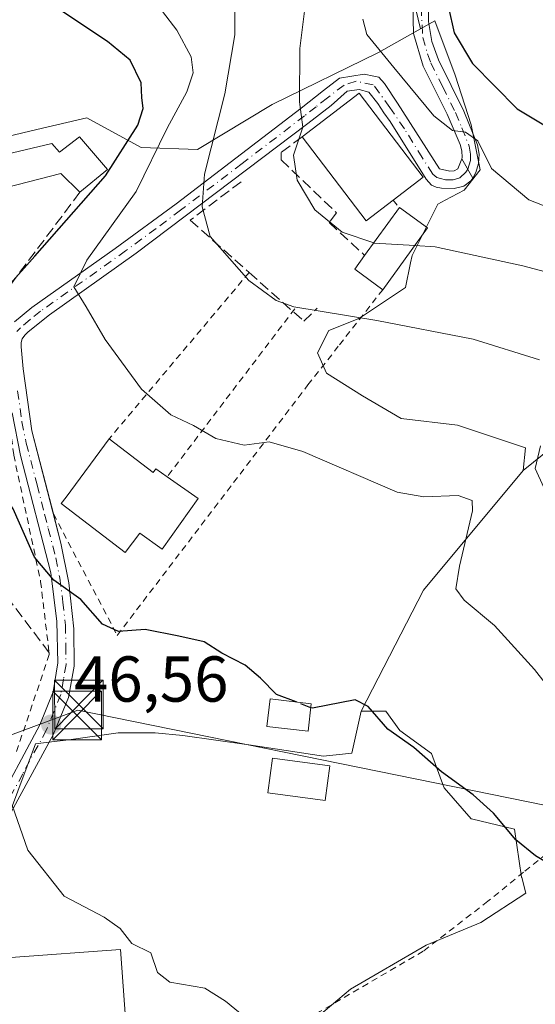
# Model space of a CAD drawing. Units: metres. Extents: x 606471 to 609889, y 4791717 to 4794099.
# Drawn here: x 607206 to 607286, y 4793108 to 4793260 of the extents above; entities that cross this region are included whole.
import ezdxf

# ---------------------------------------------------------------- set-up
doc = ezdxf.new("R2010")
doc.units = ezdxf.units.M
doc.header["$MEASUREMENT"] = 0
for name, pattern in [('DGN Style 2', [1.6480167562047852, 0.988810053722871, -0.6592067024819142]), ('DGN Style 3', [2.307223458686699, 1.648016756204785, -0.6592067024819142]), ('DGN Style 4', [2.6384748266838614, 1.318413404963828, -0.6592067024819142, 0.001648016756204785, -0.6592067024819142])]:
    doc.linetypes.add(name, pattern=pattern)
for name, color, linetype, lineweight in [('Alambrada', 7, 'DGN Style 2', 0), ('Arbolado forestal CxS', 92, 'Continuous', 0), ('Camino Cxs', 7, 'Continuous', 0), ('Camino eje', 30, 'DGN Style 4', 13), ('Comarca CxS', 21, 'Continuous', 0), ('Comunidad Autónoma CxS', 142, 'Continuous', 0), ('Conducción de hidrocarburos lineal', 6, 'DGN Style 3', 0), ('Curva de nivel maestra', 30, 'Continuous', 30), ('Curva de nivel maestra oculto', 30, 'DGN Style 3', 30), ('Curva de nivel normal', 30, 'Continuous', 0), ('Edificación Cxs', 1, 'Continuous', 13), ('Edificación ligera Cxs', 1, 'Continuous', 0), ('Municipio CxS', 4, 'Continuous', 0), ('Núcleo urbano CxS', 7, 'Continuous', 0), ('Obra de contención lineal', 1, 'DGN Style 3', 13), ('Pista pavimentada Cxs', 135, 'Continuous', 0), ('Pista pavimentada eje', 135, 'DGN Style 4', 0), ('Prado CxS', 92, 'Continuous', 0), ('Provincia CxS', 1, 'Continuous', 0), ('Punto de cota en terreno', 7, 'Continuous', 0), ('Rótulo de punto de cota en terreno', 7, 'Continuous', 0), ('Seto lineal', 92, 'DGN Style 3', 0), ('Tendido', 6, 'Continuous', 0), ('Torre de tendido puntual', 7, 'Continuous', 0), ('Vegetación y arbolados urbanos CxS', 151, 'Continuous', 0)]:
    doc.layers.add(name, color=color, linetype=linetype, lineweight=lineweight)
doc.styles.add('Style-Arial', font='txt')

# ---------------------------------------------------------------- blocks, each defined once
blk = doc.blocks.new('*U24')
at = {"layer": 'Prado CxS', "color": 92, "linetype": 'Continuous', "lineweight": 0}
blk.add_polyline3d([(607264.0053000003, 4793276.377900001, 73.93929999999818), (607268.2185000004, 4793259.027899999, 73.12450000000536), (607261.6901000004, 4793255.3729, 70.57170000000042), (607245.2856999999, 4793247.344699999, 63.10279999999329), (607233.7675000001, 4793240.364900001, 58.46940000000177), (607225.0390999997, 4793240.712900001, 51.51110000000335), (607216.6498999996, 4793245.292500001, 50.1527999999962), (607208.9744999995, 4793243.461300001, 48.89479999999458), (607198.7669000002, 4793241.024300001, 47.01260000000184), (607194.2418999998, 4793241.7191, 46.44130000000587), (607189.4319000002, 4793242.457699999, 46.00950000000012), (607183.3639000002, 4793242.018100001, 45.58680000000459), (607180.8388999999, 4793241.835100001, 45.54150000000664), (607173.6299000002, 4793239.5207, 45.97280000000319), (607161.5343000004, 4793235.8259, 46.34040000000095), (607158.1338999998, 4793248.374100001, 44.74219999999332), (607158.2408999996, 4793249.4351, 44.83150000000023), (607159.8957000002, 4793276.5571, 45.14429999999993)], dxfattribs=at)
blk = doc.blocks.new('5PATER')
at = {"layer": 'Vegetación y arbolados urbanos CxS', "linetype": 'Continuous', "lineweight": 0}
h = blk.add_hatch(color=51, dxfattribs=at)
edge = h.paths.add_edge_path()
edge.add_ellipse((0, 0), major_axis=(-0.1095731443231308, -0.1110710700762829), ratio=0.9994222409660322, start_angle=0, end_angle=360)
blk = doc.blocks.new('5TTEND')
at = {"layer": 'Conducción de hidrocarburos lineal', "color": 7, "linetype": 'Continuous', "lineweight": 0}
for p, q in [((-0.375, 0.3754), (0.375, -0.3746)), ((0.3720000000000001, 0.3784000000000001), (-0.3720000000000001, -0.3776))]:
    blk.add_line(p, q, dxfattribs=at)
at = {"layer": 'Conducción de hidrocarburos lineal', "color": 7, "linetype": 'Continuous', "lineweight": 0, "flags": 128}
blk.add_lwpolyline([(-0.375, -0.3746), (0.375, -0.3746), (0.375, 0.3754), (-0.375, 0.3754), (-0.3720000000000001, -0.3776)], dxfattribs=at)

msp = doc.modelspace()

# ---------------------------------------------------------------- linework, layer by layer
at = {"layer": 'Alambrada', "color": 7, "linetype": 'DGN Style 2', "lineweight": 0, "extrusion": (0.3025827601258353, -0.3519840271494546, 0.8857487893902443), "elevation": -1503329.290053371, "flags": 128}
msp.add_lwpolyline([(3585141.054709674, 2868904.384865155), (3585141.054709674, 2868902.687623615)], dxfattribs=at)
at = {"layer": 'Alambrada', "color": 7, "linetype": 'DGN Style 2', "lineweight": 0, "extrusion": (-0.09698496543890381, -0.1153237776779287, 0.9885819858670835), "elevation": -611603.9438566016, "flags": 128}
msp.add_lwpolyline([(-2620325.26410673, 4012922.855908144), (-2620325.26410673, 4012888.861580944)], dxfattribs=at)
at = {"layer": 'Alambrada', "color": 7, "linetype": 'DGN Style 2', "lineweight": 0, "extrusion": (-0.05238864815386848, -0.069044460108003, 0.9962370662011149), "elevation": -362695.2320398592, "flags": 128}
msp.add_lwpolyline([(-2413553.31222501, 4169757.903442816), (-2413553.31222501, 4169725.205895673)], dxfattribs=at)
at = {"layer": 'Alambrada', "color": 7, "linetype": 'DGN Style 2', "lineweight": 0}
for points in [[(607211.5100999996, 4793184.0701, 53.02820000000065), (607221.3701, 4793165.3101, 55.82450000000244), (607250.8201000001, 4793204.0101, 67.2332000000024), (607255.6700999998, 4793210.190099999, 71.01979999999458), (607262.3701, 4793218.720100001, 68.30839999999444)], [(607201.9600999998, 4793215.620100001, 52.53049999999348), (607202.8501000004, 4793213.8301, 53.39130000000296), (607205.3901000004, 4793193.170100001, 54.01459999999497), (607209.5301000001, 4793173.6501, 50.38469999999506), (607210.8501000004, 4793162.620100001, 49.09320000000298), (607210.8800999997, 4793162.360099999, 49.06470000000263), (607205.6001000004, 4793146.7501, 47.79679999999644)], [(607340.3101000005, 4793046.5701, 50.07279999999446), (607348.8201000001, 4793050.840100001, 55.23759999999311), (607340.6401000004, 4793064.690099999, 62.5002999999997), (607339.9501, 4793065.880100001, 62.03599999999278), (607330.9001000002, 4793083.9301, 51.31660000000556), (607313.0100999996, 4793115.290100001, 53.30939999999828), (607304.6401000004, 4793128.4101, 54.0969000000041), (607296.6101000002, 4793138.840100001, 54.75209999999788), (607284.1001000004, 4793128.710100001, 60.74159999999392), (607278.6001000004, 4793124.2301, 60.6536999999953), (607268.6300999997, 4793116.520099999, 52.46829999999318), (607252.6601, 4793107.1801, 51.02190000000701), (607234.9200999998, 4793095.920100001, 53.75119999999879), (607225.9200999998, 4793088.380100001, 56.0286999999953), (607224.6901000004, 4793083.270099999, 52.24800000000687), (607225.5100999996, 4793079.2401, 50.12889999999607)]]:
    msp.add_polyline3d(points, dxfattribs=at)
at = {"layer": 'Arbolado forestal CxS', "color": 92, "linetype": 'Continuous', "lineweight": 0, "extrusion": (-0.271852978453385, -0.1109083461458661, 0.9559264076597174), "elevation": -696630.2037118401, "flags": 128}
msp.add_lwpolyline([(-4208781.130091831, 2268345.334352989), (-4208749.948103512, 2268347.029479673), (-4208732.292055582, 2268344.254335565)], dxfattribs=at)
at = {"layer": 'Arbolado forestal CxS', "color": 92, "linetype": 'Continuous', "lineweight": 0}
for points in [[(607297.3853000002, 4793201.5507, 62.8640000000014), (607284.0339000003, 4793190.794500001, 58.81070000000182), (607284.3819000004, 4793194.284499999, 58.7844999999943), (607273.9084999999, 4793197.7741, 57.56329999999434), (607265.1838999996, 4793198.8225, 57.25190000000293), (607259.2489, 4793202.3125, 57.58379999999306), (607253.6618999997, 4793205.8025, 58.08319999999367), (607252.2653000001, 4793208.9441, 58.79429999999411), (607254.0142999999, 4793212.438100001, 59.72239999999874), (607258.5932999998, 4793214.2237, 60.70889999999781), (607259.2121000001, 4793214.6351, 60.89949999999953), (607265.8803000003, 4793219.069300001, 62.80969999999797), (607266.6595000001, 4793222.8529, 64.46430000000692), (607266.9003, 4793224.0219, 65.02719999999681), (607268.0676999995, 4793226.352499999, 66.15600000000268), (607270.8607000001, 4793231.9395, 68.00419999999576), (607272.0192999998, 4793232.545499999, 68.2728000000061), (607274.9568999996, 4793234.081700001, 68.74880000000121), (607277.4023000002, 4793237.223300001, 69.63199999999779), (607276.0056999996, 4793244.203299999, 71.52009999999427), (607273.5603, 4793251.883300001, 73.14010000000417), (607270.4187000003, 4793260.259500001, 73.74180000000342), (607268.2185000004, 4793259.027899999, 73.12450000000536), (607264.0053000003, 4793276.377900001, 73.93929999999818)], [(607284.0339000003, 4793190.794500001, 58.81070000000182), (607284.3819000004, 4793194.284499999, 58.7844999999943), (607273.9084999999, 4793197.7741, 57.56329999999434), (607265.1838999996, 4793198.8225, 57.25190000000293), (607259.2489, 4793202.3125, 57.58379999999306), (607253.6618999997, 4793205.8025, 58.08319999999367), (607252.2653000001, 4793208.9441, 58.79429999999411), (607254.0142999999, 4793212.438100001, 59.72239999999874), (607258.5932999998, 4793214.2237, 60.70889999999781), (607259.2121000001, 4793214.6351, 60.89949999999953), (607265.8803000003, 4793219.069300001, 62.80969999999797), (607266.6595000001, 4793222.8529, 64.46430000000692), (607266.9003, 4793224.0219, 65.02719999999681), (607268.0676999995, 4793226.352499999, 66.15600000000268), (607270.8607000001, 4793231.9395, 68.00419999999576), (607272.0192999998, 4793232.545499999, 68.2728000000061), (607274.9568999996, 4793234.081700001, 68.74880000000121), (607277.4023000002, 4793237.223300001, 69.63199999999779), (607276.0056999996, 4793244.203299999, 71.52009999999427), (607273.5603, 4793251.883300001, 73.14010000000417), (607270.4187000003, 4793260.259500001, 73.74180000000342), (607268.2185000004, 4793259.027899999, 73.12450000000536)], [(607431.2314999999, 4793100.0089, 85.82570000000123), (607435.7008999997, 4793119.0595, 94.19439999999304), (607425.9823000003, 4793125.538100001, 94.07499999999709), (607408.2018999998, 4793125.871900001, 88.715200000006), (607391.1577000003, 4793151.453299999, 91.88009999999485), (607369.2901, 4793178.9871, 88.87149999999383), (607358.7905000001, 4793202.740700001, 85.94869999999355), (607355.3375000004, 4793210.222100001, 84.73919999999634), (607344.5762999998, 4793214.215700001, 79.93760000000475), (607334.4660999998, 4793211.502499999, 76.26380000000063), (607297.3853000002, 4793201.5507, 62.8640000000014), (607284.0339000003, 4793190.794500001, 58.81070000000182)]]:
    msp.add_polyline3d(points, dxfattribs=at)
at = {"layer": 'Camino Cxs', "color": 7, "linetype": 'Continuous', "lineweight": 0, "extrusion": (-0.317320861864774, 0.5626917157547486, 0.7633383939291762), "elevation": 2504475.119508424, "flags": 128}
msp.add_lwpolyline([(-2883446.510376855, -2959262.742248676), (-2883446.510376854, -2959267.265941036)], dxfattribs=at)
at = {"layer": 'Camino Cxs', "color": 7, "linetype": 'Continuous', "lineweight": 0}
msp.add_polyline3d([(607276.2696000002, 4793235.953500001, 81.7280000000028), (607274.5734000001, 4793238.961300001, 78.80569999999716), (607274.6501000002, 4793239.1601, 79.13129999999364), (607274.5702000001, 4793240.1501, 79.6426999999967), (607274.3102000002, 4793241.1601, 79.75890000000072), (607272.3101000005, 4793245.850099999, 76.2954999999929), (607268.6101000002, 4793253.270099999, 74.79249999999593), (607267.1201, 4793258.290100001, 76.58830000000307), (607266.9600999998, 4793265.050100001, 78.71270000000368), (607266.0695000002, 4793280.466499999, 78.7951999999932), (607267.5290999999, 4793280.940199999, 79.11079999999492), (607268.8261000002, 4793281.981000001, 82.24270000000251), (607268.9175000006, 4793282.009500001, 82.4713999999949), (607269.9096999997, 4793274.865700001, 84.36729999999807), (607269.4901000002, 4793265.610099999, 82.11749999999302), (607269.4401000004, 4793260.1601, 80.23940000000584), (607269.9601999996, 4793257.0801, 80.27150000000256), (607270.9501, 4793254.2401, 78.95149999999558), (607274.8800999997, 4793246.290100001, 81.72849999999744), (607276.9801000003, 4793241.120100001, 85.9091999999946), (607277.2301000003, 4793239.6601, 85.62609999999404), (607277.1601, 4793238.2301, 84.61089999999967), (607276.7301000003, 4793236.8301, 82.98159999999916), (607276.4001000002, 4793236.140100001, 82.06620000000112)], close=True, dxfattribs=at)
for points in [[(607268.8261000002, 4793281.981000001, 82.24270000000251), (607268.9175000006, 4793282.009500001, 82.4713999999949), (607269.9096999997, 4793274.865700001, 84.36729999999807), (607269.4901000002, 4793265.610099999, 82.11749999999302), (607269.4401000004, 4793260.1601, 80.23940000000584), (607269.9601999996, 4793257.0801, 80.27150000000256), (607270.9501, 4793254.2401, 78.95149999999558), (607274.8800999997, 4793246.290100001, 81.72849999999744), (607276.9801000003, 4793241.120100001, 85.9091999999946), (607277.2301000003, 4793239.6601, 85.62609999999404), (607277.1601, 4793238.2301, 84.61089999999967), (607276.7301000003, 4793236.8301, 82.98159999999916), (607276.4001000002, 4793236.140100001, 82.06620000000112), (607276.2695000004, 4793235.953500001, 81.72789999999804)], [(607274.5733000003, 4793238.961300001, 78.80560000000696), (607274.6501000002, 4793239.1601, 79.13129999999364), (607274.5702000001, 4793240.1501, 79.6426999999967), (607274.3102000002, 4793241.1601, 79.75890000000072), (607272.3101000005, 4793245.850099999, 76.2954999999929), (607268.6101000002, 4793253.270099999, 74.79249999999593), (607267.1201, 4793258.290100001, 76.58830000000307), (607266.9600999998, 4793265.050100001, 78.71270000000368), (607266.0695000002, 4793280.466499999, 78.7951999999932)]]:
    msp.add_polyline3d(points, dxfattribs=at)
at = {"layer": 'Camino eje', "color": 30, "linetype": 'DGN Style 4', "lineweight": 13}
msp.add_polyline3d([(607266.7287, 4793282.4373, 78.58209999999963), (607267.2226999998, 4793281.4805, 78.89029999999912), (607268.5401, 4793257.6851, 78.24619999999413), (607269.2851, 4793255.175100001, 77.41210000000137), (607269.7801000001, 4793253.755100001, 76.81909999999334), (607271.6300999997, 4793250.045100001, 76.74460000000545), (607273.5950999996, 4793246.0701, 78.91710000000603), (607274.5950999996, 4793243.725099999, 81.28220000000147), (607275.7100999998, 4793240.887499999, 82.81669999999576), (607275.9200999998, 4793239.657500001, 82.5060999999987), (607275.9051000001, 4793238.6951, 81.84480000000622), (607275.6901000004, 4793237.995100001, 80.86169999999402), (607275.4999000002, 4793237.3181, 80.04670000000624)], dxfattribs=at)
at = {"layer": 'Comarca CxS', "color": 21, "linetype": 'Continuous', "lineweight": 0}
msp.add_3dface([(609888.9500008489, 4791784.96998205), (606507.5000008233, 4791730.97998205), (606471.1300008224, 4794044.569982027), (609851.4000008501, 4794098.569982026)], dxfattribs=at)
at = {"layer": 'Comunidad Autónoma CxS', "color": 142, "linetype": 'Continuous', "lineweight": 0}
msp.add_3dface([(609888.9500008489, 4791784.96998205), (606507.5000008233, 4791730.97998205), (606471.1300008224, 4794044.569982027), (609851.4000008501, 4794098.569982026)], dxfattribs=at)
at = {"layer": 'Curva de nivel maestra', "color": 30, "linetype": 'Continuous', "lineweight": 30, "flags": 128}
for points, elevation in [([(607272.5, 4793262.340100001), (607273.3899999997, 4793258.4101), (607276.2199999997, 4793253.6601), (607283.1399999997, 4793246.6601), (607290.5599999996, 4793242.1601)], 75), ([(607194.8849999999, 4793196.9987), (607194.25, 4793198.2501), (607192.9299999997, 4793200.050100001), (607193.8200000003, 4793204.270099999), (607200.6500000004, 4793215.0101), (607208.6500000004, 4793223.880100001), (607219.5300000003, 4793236.300100001), (607224.5499999998, 4793244.1501), (607225.3799999999, 4793246.7301), (607225.1399999997, 4793248.4001), (607225.0700000003, 4793250.700099999), (607223.3700000001, 4793254.1601), (607219.8600000005, 4793257.040100001), (607212.6600000003, 4793261.840100001)], 50), ([(607248.9740000004, 4793155.019400001), (607245.9800000006, 4793156.1801), (607243.5, 4793158.700099999), (607241.1399999997, 4793160.710100001), (607237.54, 4793162.5801), (607234.8099999996, 4793164.300100001), (607230.8600000005, 4793165.200099999), (607225.7000000002, 4793166.220100001), (607221.5700000003, 4793165.9301), (607219.0999999996, 4793167.040100001), (607215.7599999999, 4793170.850099999), (607211.5800000001, 4793173.8301), (607208.5899999999, 4793177.380100001), (607205.3200000003, 4793184.840100001), (607203.7012999998, 4793187.225299999)], 50), ([(607321.29, 4793097.540100001), (607311.1100000005, 4793108.440099999), (607298.2800000003, 4793120.540100001), (607291.79, 4793126.270099999), (607288.9500000002, 4793129.470100001), (607285.9500000002, 4793131.2301), (607282.9299999997, 4793133.7401), (607279.4500000002, 4793137.850099999), (607276.2999999998, 4793140.6601), (607271.4400000004, 4793144.2301), (607267.1399999997, 4793148.0101), (607263.1399999997, 4793150.800100001), (607260.0999999996, 4793154.3301), (607258.1299999999, 4793155.3301), (607251.5, 4793154.040100001), (607251.2517999997, 4793154.136299999)], 50)]:
    msp.add_lwpolyline(points, dxfattribs=dict(at, elevation=elevation))
at = {"layer": 'Curva de nivel maestra oculto', "color": 30, "linetype": 'DGN Style 3', "lineweight": 30, "elevation": 50, "flags": 128}
msp.add_lwpolyline([(607251.2517999997, 4793154.136299999), (607248.9740000004, 4793155.019400001)], dxfattribs=at)
at = {"layer": 'Curva de nivel normal', "color": 30, "linetype": 'Continuous', "lineweight": 0, "flags": 128}
for points, elevation in [([(607296.7800000003, 4793145.99), (607285.8200000003, 4793160.02), (607279.6200000001, 4793166.82), (607274.9299999997, 4793170.730000001), (607273.6399999997, 4793172.5), (607274.2300000006, 4793176.02), (607276.2300000006, 4793184.560000001), (607276.1600000003, 4793186.16), (607274, 4793186.9), (607268.7000000002, 4793186.689999999), (607264.5899999999, 4793187.460000001), (607250, 4793193.720000001), (607244.7999999998, 4793195.220000001), (607240.9800000006, 4793194.699999999), (607236.6100000005, 4793195.75), (607233.1200000001, 4793197.76), (607229.6600000003, 4793199.4), (607225.0999999996, 4793203.369999999), (607219.4800000006, 4793211.02), (607216.5700000003, 4793216.08), (607214.6799999997, 4793219.140000001), (607216.6699999999, 4793223.26), (607224.2800000003, 4793233.890000001), (607229.0700000003, 4793243.689999999), (607232.0999999996, 4793249.300000001), (607233.1100000005, 4793252.230000001), (607232.7599999999, 4793254.699999999), (607230.5499999998, 4793258.82), (607226.1200000001, 4793264.640000001)], 55), ([(607286.5599999996, 4793207.9), (607276.3300000001, 4793211.09), (607261.4699999997, 4793213.980000001), (607248.6399999997, 4793216.060000001), (607245.9100000003, 4793217.050000001), (607241.7000000002, 4793220.119999999), (607235.7300000006, 4793226.930000001), (607234.4600000001, 4793231.5), (607234.8600000005, 4793236.57), (607237.9900000002, 4793249), (607239.5300000003, 4793258.08), (607239.5, 4793264.26)], 60), ([(607260.9741000002, 4793225.9496), (607256.0999999996, 4793227.630000001), (607251.8899999997, 4793231.08), (607249.1399999997, 4793235.66), (607248.5999999996, 4793239.52), (607250.04, 4793243.83), (607249.5099999999, 4793247.74), (607249.5800000001, 4793255.980000001), (607250.54, 4793263.850000001)], 65), ([(607259.3099999996, 4793260.5), (607259.9299999997, 4793258.140000001), (607264.0599999996, 4793253.039999999), (607270.25, 4793245.57), (607273.1200000001, 4793243.32), (607275.1500000004, 4793243.060000001), (607277.04, 4793241.699999999), (607279.1600000003, 4793237.449999999), (607284.9400000004, 4793232.619999999), (607293.9800000006, 4793229.029999999)], 70), ([(607267.3065, 4793225.535399999), (607261.0599999996, 4793225.92), (607260.9741000002, 4793225.9496)], 65), ([(607358.0800000001, 4793093.970000001), (607345.9000000004, 4793112.9), (607333.25, 4793135.92), (607317.8799999999, 4793163.210000001), (607308.7699999996, 4793182.42), (607304.8300000001, 4793194.810000001), (607303.6299999999, 4793200.779999999), (607305.2599999999, 4793207.180000001), (607305.04, 4793213.91), (607304.1500000004, 4793215.25), (607301.5599999996, 4793216.529999999), (607296.5599999996, 4793217.689999999), (607290.0199999996, 4793220.800000001), (607283.9800000006, 4793222.380000001), (607270.4800000006, 4793225.34), (607267.3065, 4793225.535399999)], 65), ([(607287.2599999999, 4793188.140000001), (607285.9000000004, 4793191.100000001), (607286.7300000006, 4793194.600000001)], 60), ([(607240.9500000002, 4793106.439999999), (607238.0599999996, 4793108.810000001), (607234.9000000004, 4793110.779999999), (607229.5099999999, 4793111.720000001), (607227.5700000003, 4793113.199999999), (607226.54, 4793116.27), (607223.5999999996, 4793117.720000001), (607221.7999999998, 4793120.029999999), (607219.3499999996, 4793121.77), (607213.1699999999, 4793125.039999999), (607207.5800000001, 4793132.119999999), (607205.1600000003, 4793139.08)], 45)]:
    msp.add_lwpolyline(points, dxfattribs=dict(at, elevation=elevation))
at = {"layer": 'Edificación Cxs', "color": 1, "linetype": 'Continuous', "lineweight": 13, "flags": 128}
for points, elevation in [([(607263.9600999998, 4793232.540100001), (607259.7801000001, 4793229.360099999), (607249.9001000002, 4793242.3201), (607258.7401000002, 4793249.0601), (607268.6201, 4793236.090100001)], 73.10540000000037), ([(607269.2801000001, 4793228.2601), (607262.3701, 4793218.720100001), (607258.0301000001, 4793221.880100001), (607259.5701000001, 4793224.020099999), (607264.9401000004, 4793231.4001)], 74.19340000000373), ([(607220.1001000004, 4793195.6601), (607226.9200999998, 4793190.4901), (607227.3201000001, 4793191.0601), (607229.0800999999, 4793189.8101), (607233.8501000004, 4793186.440099999), (607228.3101000005, 4793178.630100001), (607224.8501000004, 4793181.100099999), (607222.5701000001, 4793178.130100001), (607212.7200999996, 4793185.6601), (607213.4801000003, 4793186.6501)], 61.06600000000616), ([(607207.2500999998, 4793089.350099999), (607206.0701000001, 4793089.270099999), (607204.1700999998, 4793115.5001), (607204.9101, 4793115.5601), (607221.8701, 4793116.780099999), (607223.7801000001, 4793090.550100001)], 55.76219999999739)]:
    msp.add_lwpolyline(points, close=True, dxfattribs=dict(at, elevation=elevation))
at = {"layer": 'Edificación Cxs', "color": 1, "linetype": 'Continuous', "lineweight": 13, "extrusion": (-0.2562548500765584, -0.1090412330041895, 0.9604392023013048), "elevation": -678204.4937209537, "flags": 128}
msp.add_lwpolyline([(-4172765.03444363, 2339213.187808466), (-4172763.744995545, 2339207.886715622), (-4172779.538719734, 2339203.704514962)], dxfattribs=at)
at = {"layer": 'Edificación Cxs', "color": 1, "linetype": 'Continuous', "lineweight": 13, "extrusion": (-0.1722253874938849, -0.2366896386948088, 0.956198949401798), "elevation": -1239025.88188681, "flags": 128}
msp.add_lwpolyline([(-2329149.023471836, 4047670.98312033), (-2329149.023471836, 4047680.528157576)], dxfattribs=at)
at = {"layer": 'Edificación Cxs', "color": 1, "linetype": 'Continuous', "lineweight": 13, "extrusion": (-0.3169870323932991, 0.2293408483872222, 0.9202836500533511), "elevation": 906854.8276953906, "flags": 128}
msp.add_lwpolyline([(-4239373.922096591, -2132876.235904024), (-4239373.922096591, -2132870.41510075)], dxfattribs=at)
at = {"layer": 'Edificación Cxs', "color": 1, "linetype": 'Continuous', "lineweight": 13, "extrusion": (-0.2621664734101321, -0.3619490818905339, 0.8945734191995054), "elevation": -1894043.842165563, "flags": 128}
msp.add_lwpolyline([(-2319924.876193014, 3791353.271624084), (-2319924.876193014, 3791340.103749351)], dxfattribs=at)
at = {"layer": 'Edificación Cxs', "color": 1, "linetype": 'Continuous', "lineweight": 13, "extrusion": (-0.4572373125959813, -0.3659861134054894, 0.8105480891127617), "elevation": -2031859.136973933, "flags": 128}
msp.add_lwpolyline([(-3362613.466337796, 2812133.071712974), (-3362618.645429816, 2812131.327733673), (-3362619.353794175, 2812134.460886227)], dxfattribs=at)
at = {"layer": 'Edificación Cxs', "color": 1, "linetype": 'Continuous', "lineweight": 13}
for points in [[(607249.9001000002, 4793242.3201, 70.0627999999997), (607258.7401000002, 4793249.0601, 73.10540000000037), (607268.6201, 4793236.090100001, 72.04120000000694), (607263.9600999998, 4793232.540100001, 72.70380000000296)], [(607229.0800999999, 4793189.8101, 60.1073999999935), (607233.8501000004, 4793186.440099999, 57.55060000000231), (607228.3101000005, 4793178.630100001, 57.38689999999769), (607224.8501000004, 4793181.100099999, 61.06600000000617), (607222.5701000001, 4793178.130100001, 56.32360000000335), (607212.7200999996, 4793185.6601, 54.43929999999818), (607213.4801000003, 4793186.6501, 55.99109999999928), (607220.1001000004, 4793195.6601, 57.36220000000321)], [(607220.1001000004, 4793195.6601, 57.36220000000321), (607226.9200999998, 4793190.4901, 60.76880000000529), (607227.3201000001, 4793191.0601, 60.02850000000035), (607229.0800999999, 4793189.8101, 60.1073999999935)], [(607251.3201000001, 4793154.7501, 52.58049999999639), (607250.8501000004, 4793150.520099999, 53.03160000000207), (607244.4600999998, 4793151.2401, 53.8295999999973), (607244.9600999998, 4793155.4801, 53.64800000000105), (607251.3201000001, 4793154.7501, 52.58049999999639)], [(607254.1901000004, 4793145.140100001, 57.5335999999952), (607253.4801000003, 4793139.800100001, 62.2612999999983), (607244.6201, 4793140.9901, 63.3521999999939), (607245.3400999998, 4793146.3201, 55.04559999999765), (607254.1901000004, 4793145.140100001, 57.5335999999952)], [(607207.2500999998, 4793089.350099999, 50.49709999999322), (607206.0701000001, 4793089.270099999, 49.0515000000014), (607204.1700999998, 4793115.5001, 50.3073000000004), (607204.9101, 4793115.5601, 51.00860000000102), (607221.8701, 4793116.780099999, 51.86100000000442), (607223.7801000001, 4793090.550100001, 55.76219999999739), (607207.2500999998, 4793089.350099999, 50.49709999999322)]]:
    msp.add_polyline3d(points, dxfattribs=at)
for points in [[(607251.3201000001, 4793154.7501, 53.8295999999973), (607250.8501000004, 4793150.520099999, 53.8295999999973), (607244.4600999998, 4793151.2401, 53.8295999999973), (607244.9600999998, 4793155.4801, 53.8295999999973)], [(607254.1901000004, 4793145.140100001, 63.3521999999939), (607253.4801000003, 4793139.800100001, 63.3521999999939), (607244.6201, 4793140.9901, 63.3521999999939), (607245.3400999998, 4793146.3201, 63.3521999999939)]]:
    msp.add_3dface(points, dxfattribs=at)
at = {"layer": 'Edificación ligera Cxs', "color": 1, "linetype": 'Continuous', "lineweight": 0, "elevation": 58.89840000000549, "flags": 128}
msp.add_lwpolyline([(607215.5401, 4793242.3101), (607219.8501000004, 4793237.3101), (607215.6101000002, 4793233.770099999), (607212.6700999998, 4793236.6601), (607202.4001000002, 4793234.0601), (607201.0100999996, 4793238.9001), (607211.2801000001, 4793241.3201), (607212.4600999998, 4793239.970100001)], close=True, dxfattribs=at)
at = {"layer": 'Edificación ligera Cxs', "color": 1, "linetype": 'Continuous', "lineweight": 0, "extrusion": (-0.7764402193483213, 0.06672032784997349, 0.6266490115127629), "elevation": -151626.6401875623, "flags": 128}
msp.add_lwpolyline([(-4827629.802833705, 121993.4713855503), (-4827625.190195431, 122001.0071070762), (-4827621.300183547, 121994.7494529548)], dxfattribs=at)
at = {"layer": 'Edificación ligera Cxs', "color": 1, "linetype": 'Continuous', "lineweight": 0}
for points in [[(607201.0100999996, 4793238.9001, 49.10700000000361), (607211.2801000001, 4793241.3201, 52.3405000000057), (607212.4600999998, 4793239.970100001, 51.69090000000142), (607215.5401, 4793242.3101, 53.02580000000307)], [(607215.6101000002, 4793233.770099999, 54.02180000000226), (607212.6700999998, 4793236.6601, 51.31900000000314), (607202.4001000002, 4793234.0601, 50.43429999999353), (607201.0100999996, 4793238.9001, 49.10700000000361)]]:
    msp.add_polyline3d(points, dxfattribs=at)
at = {"layer": 'Municipio CxS', "color": 4, "linetype": 'Continuous', "lineweight": 0}
msp.add_3dface([(609888.9500008489, 4791784.96998205), (606507.5000008233, 4791730.97998205), (606471.1300008224, 4794044.569982027), (609851.4000008501, 4794098.569982026)], dxfattribs=at)
at = {"layer": 'Núcleo urbano CxS', "color": 7, "linetype": 'Continuous', "lineweight": 0, "extrusion": (-0.4294565052348273, 0.08186052931619375, 0.8993697592489761), "elevation": 131623.9492327751, "flags": 128}
msp.add_lwpolyline([(-4822126.319300029, -270637.7476820566), (-4822105.268715055, -270650.6720757239), (-4822085.090357489, -270657.3138288549)], dxfattribs=at)
at = {"layer": 'Núcleo urbano CxS', "color": 7, "linetype": 'Continuous', "lineweight": 0}
for points in [[(607158.1338999998, 4793248.374100001, 44.74219999999332), (607161.5343000004, 4793235.8259, 46.34040000000095), (607173.6299000002, 4793239.5207, 45.97280000000319), (607180.8388999999, 4793241.835100001, 45.54150000000664), (607183.3639000002, 4793242.018100001, 45.58680000000459), (607189.4319000002, 4793242.457699999, 46.00950000000012), (607194.2418999998, 4793241.7191, 46.44130000000587), (607198.7669000002, 4793241.024300001, 47.01260000000184), (607208.9744999995, 4793243.461300001, 48.89479999999458), (607216.6498999996, 4793245.292500001, 50.1527999999962), (607225.0390999997, 4793240.712900001, 51.51110000000335), (607233.7675000001, 4793240.364900001, 58.46940000000177), (607245.2856999999, 4793247.344699999, 63.10279999999329), (607261.6901000004, 4793255.3729, 70.57170000000042), (607268.2185000004, 4793259.027899999, 73.12450000000536)], [(607198.7669000002, 4793241.024300001, 47.01260000000184), (607208.9744999995, 4793243.461300001, 48.89479999999458), (607216.6498999996, 4793245.292500001, 50.1527999999962), (607225.0390999997, 4793240.712900001, 51.51110000000335), (607233.7675000001, 4793240.364900001, 58.46940000000177), (607245.2856999999, 4793247.344699999, 63.10279999999329), (607261.6901000004, 4793255.3729, 70.57170000000042), (607268.2185000004, 4793259.027899999, 73.12450000000536), (607270.4187000003, 4793260.259500001, 73.74180000000342), (607273.5603, 4793251.883300001, 73.14010000000417), (607276.0056999996, 4793244.203299999, 71.52009999999427), (607277.4023000002, 4793237.223300001, 69.63199999999779), (607274.9568999996, 4793234.081700001, 68.74880000000121), (607272.0192999998, 4793232.545499999, 68.2728000000061), (607270.8607000001, 4793231.9395, 68.00419999999576), (607268.0676999995, 4793226.352499999, 66.15600000000268), (607266.9003, 4793224.0219, 65.02719999999681), (607266.6595000001, 4793222.8529, 64.46430000000692), (607265.8803000003, 4793219.069300001, 62.80969999999797), (607259.2121000001, 4793214.6351, 60.89949999999953), (607258.5932999998, 4793214.2237, 60.70889999999781), (607254.0142999999, 4793212.438100001, 59.72239999999874), (607252.2653000001, 4793208.9441, 58.79429999999411), (607253.6618999997, 4793205.8025, 58.08319999999367), (607259.2489, 4793202.3125, 57.58379999999306), (607265.1838999996, 4793198.8225, 57.25190000000293), (607273.9084999999, 4793197.7741, 57.56329999999434), (607284.3819000004, 4793194.284499999, 58.7844999999943), (607284.0339000003, 4793190.794500001, 58.81070000000182), (607268.6741000004, 4793172.2927, 53.16030000000319), (607259.0280999999, 4793153.5897, 50.25659999999334), (607257.5740999999, 4793147.0891, 49.39669999999751), (607253.1951000001, 4793146.638499999, 49.32769999999437), (607241.7099000001, 4793148.424500001, 49.00689999999304), (607231.5188999996, 4793149.8255, 48.40469999999914), (607227.2138999999, 4793150.2555, 48.1646000000037), (607221.4918999998, 4793150.2349, 47.69770000000426), (607213.8938999996, 4793149.1863, 47.12660000000324), (607211.2160999998, 4793148.864499999, 46.89620000000286), (607208.7493000003, 4793148.5679, 46.6536999999953), (607201.9294999996, 4793130.475500001, 43.74400000000605)], [(607284.0339000003, 4793190.794500001, 58.81070000000182), (607284.3819000004, 4793194.284499999, 58.7844999999943), (607273.9084999999, 4793197.7741, 57.56329999999434), (607265.1838999996, 4793198.8225, 57.25190000000293), (607259.2489, 4793202.3125, 57.58379999999306), (607253.6618999997, 4793205.8025, 58.08319999999367), (607252.2653000001, 4793208.9441, 58.79429999999411), (607254.0142999999, 4793212.438100001, 59.72239999999874), (607258.5932999998, 4793214.2237, 60.70889999999781), (607259.2121000001, 4793214.6351, 60.89949999999953), (607265.8803000003, 4793219.069300001, 62.80969999999797), (607266.6595000001, 4793222.8529, 64.46430000000692), (607266.9003, 4793224.0219, 65.02719999999681), (607268.0676999995, 4793226.352499999, 66.15600000000268), (607270.8607000001, 4793231.9395, 68.00419999999576), (607272.0192999998, 4793232.545499999, 68.2728000000061), (607274.9568999996, 4793234.081700001, 68.74880000000121), (607277.4023000002, 4793237.223300001, 69.63199999999779), (607276.0056999996, 4793244.203299999, 71.52009999999427), (607273.5603, 4793251.883300001, 73.14010000000417), (607270.4187000003, 4793260.259500001, 73.74180000000342), (607268.2185000004, 4793259.027899999, 73.12450000000536)], [(607259.0280999999, 4793153.5897, 50.25659999999334), (607257.5740999999, 4793147.0891, 49.39669999999751), (607253.1951000001, 4793146.638499999, 49.32769999999437), (607241.7099000001, 4793148.424500001, 49.00689999999304), (607231.5188999996, 4793149.8255, 48.40469999999914), (607227.2138999999, 4793150.2555, 48.1646000000037), (607221.4918999998, 4793150.2349, 47.69770000000426), (607213.8938999996, 4793149.1863, 47.12660000000324), (607211.2160999998, 4793148.864499999, 46.89620000000286), (607208.7493000003, 4793148.5679, 46.6536999999953), (607201.9294999996, 4793130.475500001, 43.74400000000605), (607202.3229, 4793123.9749, 43.25430000000051), (607202.0713000001, 4793123.771700001, 43.20870000000286), (607197.5839000001, 4793120.149300001, 43.10080000000016), (607195.1382999998, 4793118.7893, 43.52499999999418), (607189.9735000003, 4793114.983700001, 43.98930000000109), (607186.4385000002, 4793114.983700001, 44.21850000000268), (607181.8139000004, 4793115.799100001, 44.59399999999732), (607177.7385, 4793118.5187, 45.0573000000004), (607175.8339000001, 4793123.1393, 45.16650000000664), (607172.8438999997, 4793125.314300001, 45.54739999999583), (607167.6297000004, 4793124.9669, 45.9085999999952), (607167.0642999997, 4793124.929300001, 46.04429999999411), (607164.6886999998, 4793124.769099999, 46.74000000000524)], [(607201.9294999996, 4793130.475500001, 43.74400000000605), (607208.7493000003, 4793148.5679, 46.6536999999953), (607211.2160999998, 4793148.864499999, 46.89620000000286), (607213.8938999996, 4793149.1863, 47.12660000000324), (607221.4918999998, 4793150.2349, 47.69770000000426), (607227.2138999999, 4793150.2555, 48.1646000000037), (607231.5188999996, 4793149.8255, 48.40469999999914), (607241.7099000001, 4793148.424500001, 49.00689999999304), (607253.1951000001, 4793146.638499999, 49.32769999999437), (607257.5740999999, 4793147.0891, 49.39669999999751), (607259.0280999999, 4793153.5897, 50.25659999999334), (607262.8371000001, 4793153.5897, 50.5963999999949), (607265.0120999999, 4793150.5997, 50.56239999999525), (607269.9030999999, 4793147.0647, 50.63899999999558), (607271.8202999998, 4793141.864499999, 50.0225999999966), (607271.8526999997, 4793141.776699999, 50.01270000000659), (607276.0103000002, 4793136.955700001, 49.74839999999676), (607276.0683000004, 4793136.9419, 49.75260000000708), (607282.6826999999, 4793135.374700001, 50.54309999999532), (607283.8113000002, 4793127.968900001, 49.45320000000356), (607283.8213000001, 4793127.9035, 49.4435999999987), (607284.4682999998, 4793125.490900001, 49.1704000000027), (607277.5173000004, 4793120.9649, 47.75049999999464), (607269.0877, 4793117.4297, 46.71430000000692), (607257.3976999996, 4793110.634500001, 45.8579000000027), (607252.5033, 4793106.554500001, 45.52009999999427)], [(607227.4933000002, 4793080.7249, 43.74730000000272), (607234.2880999995, 4793095.9497, 44.44999999999709), (607242.1732999999, 4793097.309699999, 44.54059999999299), (607244.6180999996, 4793098.669700001, 44.66800000000512), (607252.5033, 4793102.4749, 45.21749999999884), (607252.5033, 4793106.554500001, 45.52009999999427), (607257.3976999996, 4793110.634500001, 45.8579000000027), (607269.0877, 4793117.4297, 46.71430000000692), (607277.5173000004, 4793120.9649, 47.75049999999464), (607284.4682999998, 4793125.490900001, 49.1704000000027), (607283.8213000001, 4793127.9035, 49.4435999999987), (607283.8113000002, 4793127.968900001, 49.45320000000356), (607282.6826999999, 4793135.374700001, 50.54309999999532), (607276.0683000004, 4793136.9419, 49.75260000000708), (607276.0103000002, 4793136.955700001, 49.74839999999676), (607271.8526999997, 4793141.776699999, 50.01270000000659), (607271.8202999998, 4793141.864499999, 50.0225999999966), (607269.9030999999, 4793147.0647, 50.63899999999558), (607265.0120999999, 4793150.5997, 50.56239999999525), (607262.8371000001, 4793153.5897, 50.5963999999949), (607259.0280999999, 4793153.5897, 50.25659999999334)]]:
    msp.add_polyline3d(points, dxfattribs=at)
at = {"layer": 'Obra de contención lineal', "color": 1, "linetype": 'DGN Style 3', "lineweight": 13}
for points in [[(607249.9001000002, 4793242.3201, 70.0627999999997), (607246.6700999998, 4793239.9101, 66.34510000000591), (607246.6700999998, 4793238.790100001, 66.35370000000694), (607255.2401000002, 4793230.590100001, 70.09070000000065), (607254.0701000001, 4793229.0801, 68.65350000000035), (607259.5701000001, 4793224.020099999, 69.12200000000303)], [(607240.4801000003, 4793235.390100001, 64.13240000000224), (607232.6501000002, 4793229.460100001, 60.98579999999492), (607241.7301000003, 4793221.380100001, 62.48459999999614), (607250.1901000004, 4793213.840100001, 63.36179999999877), (607252.2401000002, 4793215.850099999, 64.30989999999292)], [(607215.6101000002, 4793233.770099999, 54.02180000000226), (607201.9600999998, 4793215.620100001, 52.53049999999348), (607198.1201, 4793209.0001, 52.02880000000005), (607187.0100999996, 4793196.800100001, 51.95190000000002)]]:
    msp.add_polyline3d(points, dxfattribs=at)
at = {"layer": 'Pista pavimentada Cxs', "color": 135, "linetype": 'Continuous', "lineweight": 0, "extrusion": (-0.317320861864774, 0.5626917157547486, 0.7633383939291762), "elevation": 2504475.119508424, "flags": 128}
msp.add_lwpolyline([(-2883446.510376855, -2959262.742248676), (-2883446.510376854, -2959267.265941036)], dxfattribs=at)
at = {"layer": 'Pista pavimentada Cxs', "color": 135, "linetype": 'Continuous', "lineweight": 0}
for points in [[(607205.4901000002, 4793213.7401, 54.00070000000414), (607208.1700999998, 4793215.9801, 54.77479999999923), (607221.0301000001, 4793225.0801, 56.94650000000547), (607230.4600999998, 4793231.9801, 61.37459999999555), (607249.7600999996, 4793246.770099999, 68.056700000001), (607253.2301000003, 4793249.5001, 69.66790000000037), (607255.6728999997, 4793251.3761, 72.45840000000317), (607259.5093, 4793252.037500001, 73.96199999999953), (607260.9647000004, 4793251.706900001, 73.41620000000694), (607261.7583, 4793251.5745, 73.13289999999688), (607262.6183000002, 4793250.5823, 72.50299999999697), (607264.6300999997, 4793247.530099999, 71.08169999999518), (607271.1201, 4793237.390100001, 72.56849999999395), (607272.7001, 4793237.030099999, 73.18959999999788), (607273.3800999997, 4793237.100099999, 74.84279999999853), (607273.9700999996, 4793237.4001, 76.27599999999802), (607274.5734000001, 4793238.961300001, 78.80569999999716), (607276.2696000002, 4793235.953500001, 81.7280000000028), (607275.9801000003, 4793235.540100001, 80.99229999999807), (607274.9001000002, 4793234.720100001, 78.45290000000386), (607273.3901000004, 4793234.340100001, 75.0853000000061), (607271.4101, 4793234.380100001, 72.66319999999541), (607270.6201, 4793234.550100001, 72.35460000000603), (607269.9001000002, 4793234.850099999, 72.12200000000303), (607269.0500999996, 4793235.780099999, 72.05370000000403), (607263.5301000001, 4793244.690099999, 73.03830000000016), (607262.5182999996, 4793246.0461, 72.49929999999586), (607261.6261, 4793247.4735, 71.58710000000428), (607260.2370999996, 4793249.259500001, 72.70110000000568), (607258.7156999996, 4793249.656300001, 73.32880000000296), (607256.8635, 4793249.3917, 73.02670000000217), (607254.3901000004, 4793247.200099999, 70.57970000000205), (607250.8101000005, 4793244.4001, 70.12429999999586), (607231.8501000004, 4793230.0701, 60.93099999999686), (607224.3000999996, 4793224.360099999, 57.81449999999313), (607210.9001000002, 4793214.8201, 54.77770000000601), (607207.6201, 4793212.210100001, 54.244200000001), (607207.0900999998, 4793211.710100001, 54.1073999999935), (607206.6901000004, 4793211.120100001, 53.9661000000051), (607206.5500999996, 4793210.550100001, 53.8576999999932), (607206.5401, 4793209.9101, 53.75340000000142), (607206.8201000001, 4793206.4901, 53.32499999999709), (607208.1700999998, 4793196.9101, 52.82439999999769), (607212.6801000005, 4793179.5701, 51.65059999999357), (607213.9001000002, 4793173.4101, 50.82760000000417), (607214.6601, 4793166.3301, 51.20260000000417), (607214.7100999998, 4793160.550100001, 52.51290000000154), (607213.8201000001, 4793155.720100001, 51.19700000000012), (607211.4600999998, 4793149.960100001, 49.61139999999432), (607204.0800999999, 4793136.3201, 48.66650000000664)], [(607205.4901000002, 4793213.7401, 54.00070000000414), (607208.1700999998, 4793215.9801, 54.77479999999923), (607221.0301000001, 4793225.0801, 56.94650000000547), (607230.4600999998, 4793231.9801, 61.37459999999555), (607249.7600999996, 4793246.770099999, 68.056700000001), (607253.2301000003, 4793249.5001, 69.66790000000037), (607255.6728999997, 4793251.3761, 72.45840000000317), (607259.5093, 4793252.037500001, 73.96199999999953), (607260.9647000004, 4793251.706900001, 73.41620000000694), (607261.7583, 4793251.5745, 73.13289999999688), (607262.6183000002, 4793250.5823, 72.50299999999697), (607264.6300999997, 4793247.530099999, 71.08169999999518), (607271.1201, 4793237.390100001, 72.56849999999395), (607272.7001, 4793237.030099999, 73.18959999999788), (607273.3800999997, 4793237.100099999, 74.84279999999853), (607273.9700999996, 4793237.4001, 76.27599999999802), (607274.5733000003, 4793238.961300001, 78.80560000000696)], [(607276.2695000004, 4793235.953500001, 81.72789999999804), (607275.9801000003, 4793235.540100001, 80.99229999999807), (607274.9001000002, 4793234.720100001, 78.45290000000386), (607273.3901000004, 4793234.340100001, 75.0853000000061), (607271.4101, 4793234.380100001, 72.66319999999541), (607270.6201, 4793234.550100001, 72.35460000000603), (607269.9001000002, 4793234.850099999, 72.12200000000303), (607269.0500999996, 4793235.780099999, 72.05370000000403), (607263.5301000001, 4793244.690099999, 73.03830000000016), (607262.5182999996, 4793246.0461, 72.49929999999586), (607261.6261, 4793247.4735, 71.58710000000428), (607260.2370999996, 4793249.259500001, 72.70110000000568), (607258.7156999996, 4793249.656300001, 73.32880000000296), (607256.8635, 4793249.3917, 73.02670000000217), (607254.3901000004, 4793247.200099999, 70.57970000000205), (607250.8101000005, 4793244.4001, 70.12429999999586), (607231.8501000004, 4793230.0701, 60.93099999999686), (607224.3000999996, 4793224.360099999, 57.81449999999313), (607210.9001000002, 4793214.8201, 54.77770000000601), (607207.6201, 4793212.210100001, 54.244200000001), (607207.0900999998, 4793211.710100001, 54.1073999999935), (607206.6901000004, 4793211.120100001, 53.9661000000051), (607206.5500999996, 4793210.550100001, 53.8576999999932), (607206.5401, 4793209.9101, 53.75340000000142), (607206.8201000001, 4793206.4901, 53.32499999999709), (607208.1700999998, 4793196.9101, 52.82439999999769), (607211.5099, 4793184.0701, 53.0280999999959)], [(607202.0900999998, 4793137.870100001, 47.00400000000081), (607209.4001000002, 4793151.470100001, 47.94070000000647), (607211.4600999998, 4793156.600099999, 48.43649999999616), (607212.2100999998, 4793161.050100001, 49.13210000000254), (607212.0500999996, 4793167.470100001, 49.73660000000382), (607211.0900999998, 4793174.970100001, 50.58990000000631), (607206.4501, 4793193.090100001, 53.33689999999478), (607205.1300999997, 4793199.670100001, 53.18469999999797)], [(607202.0900999998, 4793137.870100001, 47.00400000000081), (607209.4001000002, 4793151.470100001, 47.94070000000647), (607211.4600999998, 4793156.600099999, 48.43649999999616), (607212.2100999998, 4793161.050100001, 49.13210000000254), (607212.0500999996, 4793167.470100001, 49.73660000000382), (607211.0900999998, 4793174.970100001, 50.58990000000631), (607206.4501, 4793193.090100001, 53.33689999999478), (607205.1300999997, 4793199.670100001, 53.18469999999797)], [(607211.5099, 4793184.0701, 53.0280999999959), (607212.6801000005, 4793179.5701, 51.65059999999357), (607213.9001000002, 4793173.4101, 50.82760000000417), (607214.6601, 4793166.3301, 51.20260000000417), (607214.7100999998, 4793160.550100001, 52.51290000000154), (607213.8201000001, 4793155.720100001, 51.19700000000012), (607211.4600999998, 4793149.960100001, 49.61139999999432), (607204.0800999999, 4793136.3201, 48.66650000000664), (607202.1001000004, 4793133.290100001, 49.81179999999586), (607201.4901000002, 4793132.540100001, 50.99289999999746), (607200.8101000005, 4793131.940099999, 52.01110000000335)]]:
    msp.add_polyline3d(points, dxfattribs=at)
at = {"layer": 'Pista pavimentada eje', "color": 135, "linetype": 'DGN Style 4', "lineweight": 0}
for points in [[(607275.4999000002, 4793237.3181, 80.04670000000624), (607275.2150999998, 4793236.867500001, 79.31329999999434), (607274.2874999996, 4793235.985099999, 77.06759999999485), (607273.2150999998, 4793235.702500001, 74.56979999999749), (607272.0551000005, 4793235.7051, 72.79090000000724), (607271.2651000004, 4793235.8851, 72.5905999999959), (607270.6901000004, 4793236.045100001, 72.46709999999439), (607270.0850999998, 4793236.585100001, 72.40739999999641), (607268.4625000004, 4793239.120100001, 72.21120000000519), (607265.7024999997, 4793243.575099999, 72.03260000000591), (607263.4781, 4793246.8783, 71.5966000000044), (607260.8985000001, 4793250.3839, 72.92470000000321), (607258.2527000001, 4793250.913100001, 73.92209999999614), (607256.4005000005, 4793250.317700001, 72.87589999999909), (607253.8101000005, 4793248.350099999, 69.98769999999786), (607252.0751, 4793246.985099999, 69.02749999999651), (607250.2851, 4793245.585100001, 68.96279999999388), (607240.6350999996, 4793238.190099999, 63.69469999999274), (607231.1551000001, 4793231.0251, 61.08689999999478), (607227.3800999997, 4793228.170100001, 59.45949999999721), (607222.6651, 4793224.720100001, 57.47629999999481), (607215.9650999998, 4793219.950099999, 55.69580000000133), (607209.5351, 4793215.4001, 54.76769999999669), (607207.8951000003, 4793214.095100001, 54.51850000000559), (607206.4225000005, 4793212.850099999, 54.17130000000179), (607205.8800999997, 4793212.242500001, 54.05329999999958)], [(607205.9751000004, 4793203.0801, 52.96859999999288), (607206.6501000002, 4793198.290100001, 53.00879999999597), (607207.3101000005, 4793195.0001, 52.79420000000391), (607208.9801000003, 4793188.5801, 53.38250000000698), (607210.1401000004, 4793184.050100001, 52.67690000000584), (607210.7251000004, 4793181.800100001, 51.95209999999497), (607211.8850999996, 4793177.270099999, 50.89089999999851), (607212.4951, 4793174.190099999, 50.56919999999809), (607212.9751000004, 4793170.440099999, 50.32080000000133), (607213.3551000003, 4793166.9001, 50.28459999999905), (607213.4351000005, 4793163.690099999, 50.3125), (607213.4600999998, 4793160.800100001, 50.56650000000081), (607213.0850999998, 4793158.575099999, 50.11449999999604), (607212.6401000004, 4793156.1601, 48.93219999999565), (607211.6101000002, 4793153.595100001, 48.1198000000004), (607210.4301000005, 4793150.715100001, 48.693299999999), (607206.7751000002, 4793143.915100001, 50.255799999999), (607203.0850999998, 4793137.095100001, 47.34870000000228)]]:
    msp.add_polyline3d(points, dxfattribs=at)
at = {"layer": 'Prado CxS', "color": 92, "linetype": 'Continuous', "lineweight": 0, "extrusion": (-0.271852978453385, -0.1109083461458661, 0.9559264076597174), "elevation": -696630.2037118401, "flags": 128}
msp.add_lwpolyline([(-4208781.130091831, 2268345.334352989), (-4208749.948103512, 2268347.029479673), (-4208732.292055582, 2268344.254335565)], dxfattribs=at)
at = {"layer": 'Prado CxS', "color": 92, "linetype": 'Continuous', "lineweight": 0, "extrusion": (-0.4294565052348273, 0.08186052931619375, 0.8993697592489761), "elevation": 131623.9492327751, "flags": 128}
msp.add_lwpolyline([(-4822126.319300029, -270637.7476820566), (-4822105.268715055, -270650.6720757239), (-4822085.090357489, -270657.3138288549)], dxfattribs=at)
at = {"layer": 'Prado CxS', "color": 92, "linetype": 'Continuous', "lineweight": 0}
for points in [[(607158.1338999998, 4793248.374100001, 44.74219999999332), (607161.5343000004, 4793235.8259, 46.34040000000095), (607173.6299000002, 4793239.5207, 45.97280000000319), (607180.8388999999, 4793241.835100001, 45.54150000000664), (607183.3639000002, 4793242.018100001, 45.58680000000459), (607189.4319000002, 4793242.457699999, 46.00950000000012), (607194.2418999998, 4793241.7191, 46.44130000000587), (607198.7669000002, 4793241.024300001, 47.01260000000184), (607208.9744999995, 4793243.461300001, 48.89479999999458), (607216.6498999996, 4793245.292500001, 50.1527999999962), (607225.0390999997, 4793240.712900001, 51.51110000000335), (607233.7675000001, 4793240.364900001, 58.46940000000177), (607245.2856999999, 4793247.344699999, 63.10279999999329), (607261.6901000004, 4793255.3729, 70.57170000000042), (607268.2185000004, 4793259.027899999, 73.12450000000536)], [(607431.2314999999, 4793100.0089, 85.82570000000123), (607435.7008999997, 4793119.0595, 94.19439999999304), (607425.9823000003, 4793125.538100001, 94.07499999999709), (607408.2018999998, 4793125.871900001, 88.715200000006), (607391.1577000003, 4793151.453299999, 91.88009999999485), (607369.2901, 4793178.9871, 88.87149999999383), (607358.7905000001, 4793202.740700001, 85.94869999999355), (607355.3375000004, 4793210.222100001, 84.73919999999634), (607344.5762999998, 4793214.215700001, 79.93760000000475), (607334.4660999998, 4793211.502499999, 76.26380000000063), (607297.3853000002, 4793201.5507, 62.8640000000014), (607284.0339000003, 4793190.794500001, 58.81070000000182)], [(607252.5033, 4793106.554500001, 45.52009999999427), (607257.3976999996, 4793110.634500001, 45.8579000000027), (607269.0877, 4793117.4297, 46.71430000000692), (607277.5173000004, 4793120.9649, 47.75049999999464), (607284.4682999998, 4793125.490900001, 49.1704000000027), (607283.8213000001, 4793127.9035, 49.4435999999987), (607283.8113000002, 4793127.968900001, 49.45320000000356), (607282.6826999999, 4793135.374700001, 50.54309999999532), (607276.0683000004, 4793136.9419, 49.75260000000708), (607276.0103000002, 4793136.955700001, 49.74839999999676), (607271.8526999997, 4793141.776699999, 50.01270000000659), (607271.8202999998, 4793141.864499999, 50.0225999999966), (607269.9030999999, 4793147.0647, 50.63899999999558), (607265.0120999999, 4793150.5997, 50.56239999999525), (607262.8371000001, 4793153.5897, 50.5963999999949), (607259.0280999999, 4793153.5897, 50.25659999999334), (607268.6741000004, 4793172.2927, 53.16030000000319), (607284.0339000003, 4793190.794500001, 58.81070000000182), (607297.3853000002, 4793201.5507, 62.8640000000014)], [(607227.4933000002, 4793080.7249, 43.74730000000272), (607234.2880999995, 4793095.9497, 44.44999999999709), (607242.1732999999, 4793097.309699999, 44.54059999999299), (607244.6180999996, 4793098.669700001, 44.66800000000512), (607252.5033, 4793102.4749, 45.21749999999884), (607252.5033, 4793106.554500001, 45.52009999999427), (607257.3976999996, 4793110.634500001, 45.8579000000027), (607269.0877, 4793117.4297, 46.71430000000692), (607277.5173000004, 4793120.9649, 47.75049999999464), (607284.4682999998, 4793125.490900001, 49.1704000000027), (607283.8213000001, 4793127.9035, 49.4435999999987), (607283.8113000002, 4793127.968900001, 49.45320000000356), (607282.6826999999, 4793135.374700001, 50.54309999999532), (607276.0683000004, 4793136.9419, 49.75260000000708), (607276.0103000002, 4793136.955700001, 49.74839999999676), (607271.8526999997, 4793141.776699999, 50.01270000000659), (607271.8202999998, 4793141.864499999, 50.0225999999966), (607269.9030999999, 4793147.0647, 50.63899999999558), (607265.0120999999, 4793150.5997, 50.56239999999525), (607262.8371000001, 4793153.5897, 50.5963999999949), (607259.0280999999, 4793153.5897, 50.25659999999334)]]:
    msp.add_polyline3d(points, dxfattribs=at)
at = {"layer": 'Provincia CxS', "color": 1, "linetype": 'Continuous', "lineweight": 0}
msp.add_3dface([(609888.9500008489, 4791784.96998205), (606507.5000008233, 4791730.97998205), (606471.1300008224, 4794044.569982027), (609851.4000008501, 4794098.569982026)], dxfattribs=at)
at = {"layer": 'Seto lineal', "color": 92, "linetype": 'DGN Style 3', "lineweight": 0, "extrusion": (-0.06653159687027026, -0.1076048837466479, 0.991965087899651), "elevation": -556117.7152682929, "flags": 128}
msp.add_lwpolyline([(-2004221.596121071, 4360841.868495107), (-2004235.915181316, 4360847.521717616), (-2004240.826309841, 4360829.822989261)], dxfattribs=at)
at = {"layer": 'Tendido', "color": 6, "linetype": 'Continuous', "lineweight": 0}
msp.add_polyline3d([(606954.5746999999, 4793060.286599999, 68.04780000000028), (607041.6414000001, 4793090.198899999, 63.75019999999495), (607130.5036000004, 4793122.3104, 66.66999999999825), (607215.2709999997, 4793153.778700001, 52.81100000000151), (607296.4670000002, 4793137.236, 54.47939999999653), (607370.8300000001, 4793073.01, 69.90660000000207)], dxfattribs=at)

# ---------------------------------------------------------------- block references
at = {"layer": 'Prado CxS', "color": 92, "linetype": 'Continuous', "lineweight": 0}
msp.add_blockref('*U24', (0, 0), dxfattribs=at)
at = {"layer": 'Punto de cota en terreno', "color": 7, "linetype": 'Continuous', "lineweight": 0, "xscale": 10, "yscale": 10, "zscale": 10}
msp.add_blockref('5PATER', (607211.1600000003, 4793151.539999999, 46.55999999999767), dxfattribs=at)
at = {"layer": 'Torre de tendido puntual', "color": 7, "linetype": 'Continuous', "lineweight": 0, "xscale": 10, "yscale": 10, "zscale": 10}
for p in [(607215.4287, 4793154.6195, 53.63210000000254), (607215.1659000004, 4793152.937999999, 52.11609999999928)]:
    msp.add_blockref('5TTEND', p, dxfattribs=at)

# ---------------------------------------------------------------- texts
at = {"layer": 'Rótulo de punto de cota en terreno', "color": 7, "linetype": 'Continuous', "lineweight": 0, "style": 'Style-Arial'}
msp.add_text('46,56', height=7.000000000000002, dxfattribs=at).set_placement((607214.6878000004, 4793155.0678))

doc.saveas('drawing.dxf')
